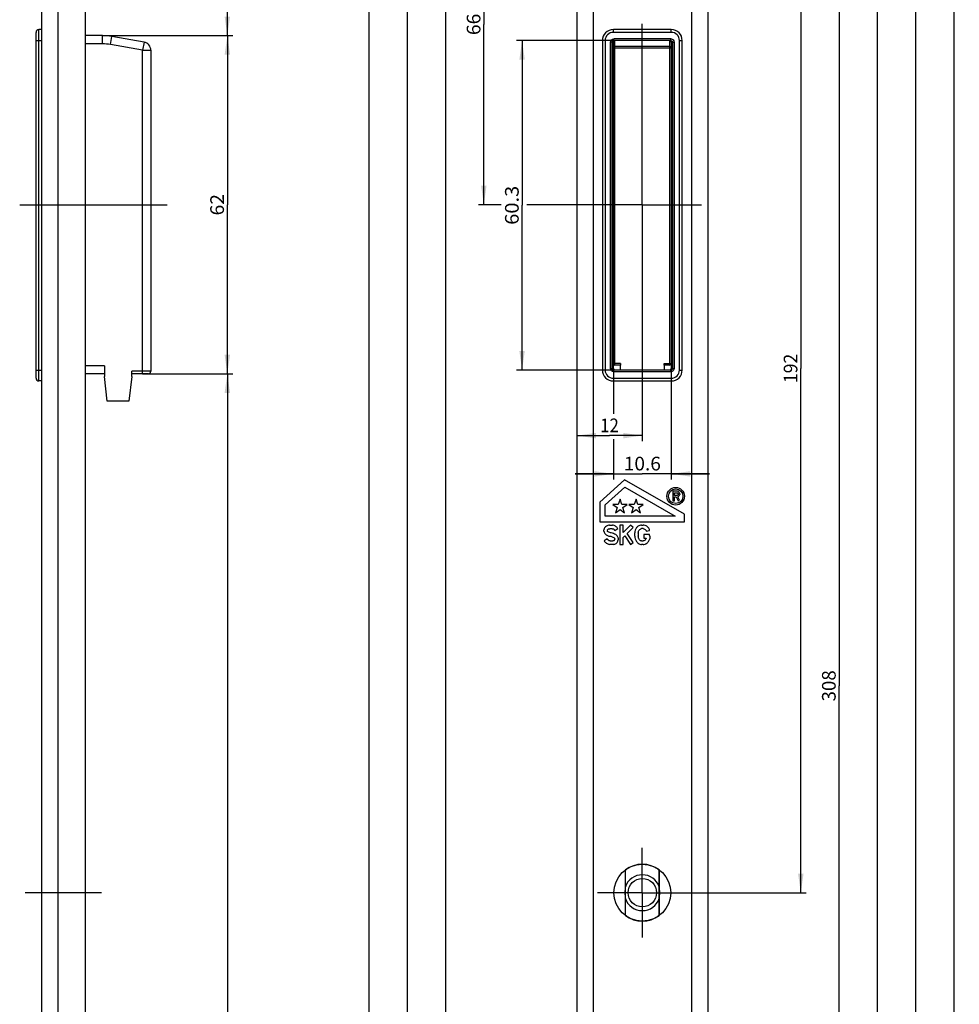
# Model space of a CAD drawing. Units: millimetres. Extents: x 16 to 197, y 18 to 2126.
# Drawn here: x 25 to 197, y 791 to 971 of the extents above; entities that cross this region are included whole.
import ezdxf
from ezdxf.enums import TextEntityAlignment as Align

# ---------------------------------------------------------------- set-up
doc = ezdxf.new("R2010")
doc.units = ezdxf.units.MM
doc.header["$LTSCALE"] = 139.496296
doc.linetypes.add('CENTER', pattern=[0.6, 0.375, -0.075, 0.075, -0.075])
doc.layers.get('0').update_dxf_attribs({"linetype": 'CONTINUOUS'})
for name, color, linetype in [('94855303000_BL10', 7, 'CONTINUOUS'), ('94934432L00_BL0', 7, 'CONTINUOUS'), ('94944601000_M2_BL9', 7, 'CONTINUOUS')]:
    doc.layers.add(name, color=color, linetype=linetype)
doc.styles.get("Standard").update_dxf_attribs({"font": 'txt', "width": 0.8})
doc.dimstyles.new('DIMSTYLE_1', dxfattribs={"dimtxt": 2.5, "dimasz": 3.5, "dimexe": 1, "dimexo": 0, "dimtad": 1, "dimdec": 3, "dimdsep": 46, "dimtxsty": 'STANDARD', "dimblk": '_FILLED', "dimblk1": '_FILLED', "dimblk2": '_FILLED', "dimcen": 0.09, "dimclrt": 5, "dimadec": 0, "dimazin": 0, "dimtp": 0.2, "dimtm": 0.2, "dimtfac": 1, "dimtdec": 3, "dimtofl": 0, "dimtmove": 0, "dimatfit": 3, "dimldrblk": '_FILLED', "dimfxl": 1, "dimtolj": 1, "dimarcsym": 0})
doc.dimstyles.new('DIMSTYLE_2', dxfattribs={"dimtxt": 2.5, "dimasz": 3.5, "dimexe": 1, "dimexo": 0, "dimtad": 1, "dimdec": 0, "dimdsep": 46, "dimtxsty": 'STANDARD', "dimblk": '_FILLED', "dimblk1": '_FILLED', "dimblk2": '_FILLED', "dimcen": 0.09, "dimclrt": 5, "dimadec": 0, "dimazin": 0, "dimtp": 0.5, "dimtm": 0.5, "dimtfac": 1, "dimtdec": 0, "dimtofl": 0, "dimtmove": 0, "dimatfit": 3, "dimldrblk": '_FILLED', "dimfxl": 1, "dimtolj": 1, "dimarcsym": 0})
doc.dimstyles.new('DIMSTYLE_3', dxfattribs={"dimtxt": 2.5, "dimasz": 3.5, "dimexe": 1, "dimexo": 0, "dimtad": 1, "dimdec": 3, "dimdsep": 46, "dimtxsty": 'STANDARD', "dimblk": '_FILLED', "dimblk1": '_FILLED', "dimblk2": '_FILLED', "dimcen": 0.09, "dimclrt": 5, "dimadec": 0, "dimazin": 0, "dimtp": 0.8, "dimtm": 0.8, "dimtfac": 1, "dimtdec": 3, "dimtofl": 0, "dimtmove": 0, "dimatfit": 3, "dimldrblk": '_FILLED', "dimfxl": 1, "dimtolj": 1, "dimarcsym": 0})
doc.dimstyles.new('DIMSTYLE_4', dxfattribs={"dimtxt": 2.5, "dimasz": 3.5, "dimexe": 1, "dimexo": 0, "dimtad": 1, "dimdec": 0, "dimdsep": 46, "dimtxsty": 'STANDARD', "dimblk": '_FILLED', "dimblk1": '_FILLED', "dimblk2": '_FILLED', "dimcen": 0.09, "dimclrt": 5, "dimadec": 0, "dimazin": 0, "dimtp": 0.8, "dimtm": 0.8, "dimtfac": 1, "dimtdec": 0, "dimtofl": 0, "dimtmove": 0, "dimatfit": 3, "dimldrblk": '_FILLED', "dimfxl": 1, "dimtolj": 1, "dimarcsym": 0})
doc.dimstyles.new('DIMSTYLE_5', dxfattribs={"dimtxt": 2.5, "dimasz": 3.5, "dimexe": 1, "dimexo": 0, "dimtad": 1, "dimdec": 3, "dimdsep": 46, "dimtxsty": 'STANDARD', "dimblk": '_FILLED', "dimblk1": '_FILLED', "dimblk2": '_FILLED', "dimcen": 0.09, "dimclrt": 5, "dimadec": 0, "dimazin": 0, "dimtp": 0.3, "dimtm": 0.3, "dimtfac": 1, "dimtdec": 3, "dimtofl": 0, "dimtmove": 0, "dimatfit": 3, "dimldrblk": '_FILLED', "dimfxl": 1, "dimtolj": 1, "dimarcsym": 0})
doc.dimstyles.new('DIMSTYLE_7', dxfattribs={"dimtxt": 2.5, "dimasz": 3.5, "dimexe": 1, "dimexo": 0, "dimtad": 1, "dimdec": 3, "dimdsep": 46, "dimtxsty": 'STANDARD', "dimblk": '_FILLED', "dimblk1": '_FILLED', "dimblk2": '_FILLED', "dimcen": 0.09, "dimclrt": 5, "dimadec": 0, "dimazin": 0, "dimtp": 1.2, "dimtm": 1.2, "dimtfac": 1, "dimtdec": 3, "dimtofl": 0, "dimtmove": 0, "dimatfit": 3, "dimldrblk": '_FILLED', "dimfxl": 1, "dimtolj": 1, "dimarcsym": 0})
doc.dimstyles.new('DIMSTYLE_9', dxfattribs={"dimtxt": 2.5, "dimasz": 3.5, "dimexe": 1, "dimexo": 0, "dimtad": 1, "dimdec": 0, "dimdsep": 46, "dimtxsty": 'STANDARD', "dimblk": '_FILLED', "dimblk1": '_FILLED', "dimblk2": '_FILLED', "dimcen": 0.09, "dimclrt": 5, "dimadec": 0, "dimazin": 0, "dimtp": 0.3, "dimtm": 0.3, "dimtfac": 1, "dimtdec": 0, "dimtofl": 0, "dimtmove": 0, "dimatfit": 3, "dimldrblk": '_FILLED', "dimfxl": 1, "dimtolj": 1, "dimarcsym": 0})

# ---------------------------------------------------------------- blocks, each defined once
blk = doc.blocks.new('_FILLED')
at = {"color": 0, "linetype": 'BYBLOCK'}
blk.add_solid([(0, 0), (-1, 0.143), (-1, -0.143)], dxfattribs=at)
blk = doc.blocks.new('*D1')
at = {"color": 2, "linetype": 'CONTINUOUS'}
for p, q in [((167.67, 1003.31), (167.67, 907.36)), ((167.67, 811.41), (167.67, 907.36)), ((146.87, 811.41), (168.67, 811.41))]:
    blk.add_line(p, q, dxfattribs=at)
at = {"color": 2, "linetype": 'CONTINUOUS', "xscale": 3.5, "yscale": 3.5, "zscale": 3.5}
for p, rotation in [((167.67, 1003.31), 90), ((167.67, 811.41), 270)]:
    blk.add_blockref('_FILLED', p, dxfattribs=dict(at, rotation=rotation))
at = {"color": 5, "linetype": 'CONTINUOUS'}
blk.add_text('192', height=2.5, rotation=90, dxfattribs=at).set_placement((167.05, 904.68), (167.05, 910.04), align=Align.FIT)
blk = doc.blocks.new('*D2')
at = {"color": 2, "linetype": 'CONTINUOUS'}
for p, q in [((174.67, 1003.31), (174.67, 849.26)), ((174.67, 695.21), (174.67, 849.26)), ((146.87, 695.21), (175.67, 695.21))]:
    blk.add_line(p, q, dxfattribs=at)
at = {"color": 2, "linetype": 'CONTINUOUS', "xscale": 3.5, "yscale": 3.5, "zscale": 3.5}
for p, rotation in [((174.67, 1003.31), 90), ((174.67, 695.21), 270)]:
    blk.add_blockref('_FILLED', p, dxfattribs=dict(at, rotation=rotation))
at = {"color": 5, "linetype": 'CONTINUOUS'}
blk.add_text('308', height=2.5, rotation=90, dxfattribs=at).set_placement((174.05, 846.41), (174.05, 852.12), align=Align.FIT)
blk = doc.blocks.new('*D3')
at = {"color": 2, "linetype": 'CONTINUOUS'}
for p, q in [((181.67, 1003.31), (181.67, 753.31)), ((181.67, 503.31), (181.67, 753.31)), ((147.07, 503.31), (182.67, 503.31))]:
    blk.add_line(p, q, dxfattribs=at)
at = {"color": 2, "linetype": 'CONTINUOUS', "xscale": 3.5, "yscale": 3.5, "zscale": 3.5}
for p, rotation in [((181.67, 1003.31), 90), ((181.67, 503.31), 270)]:
    blk.add_blockref('_FILLED', p, dxfattribs=dict(at, rotation=rotation))
at = {"color": 5, "linetype": 'CONTINUOUS'}
blk.add_text('500', height=2.5, rotation=90, dxfattribs=at).set_placement((181.05, 750.46), (181.05, 756.17), align=Align.FIT)
blk = doc.blocks.new('*D4')
at = {"color": 2, "linetype": 'CONTINUOUS'}
for p, q in [((188.67, 1003.31), (188.67, 652.36)), ((188.67, 301.41), (188.67, 652.36)), ((146.87, 301.41), (189.67, 301.41))]:
    blk.add_line(p, q, dxfattribs=at)
at = {"color": 2, "linetype": 'CONTINUOUS', "xscale": 3.5, "yscale": 3.5, "zscale": 3.5}
for p, rotation in [((188.67, 1003.31), 90), ((188.67, 301.41), 270)]:
    blk.add_blockref('_FILLED', p, dxfattribs=dict(at, rotation=rotation))
at = {"color": 5, "linetype": 'CONTINUOUS'}
blk.add_text('702', height=2.5, rotation=90, dxfattribs=at).set_placement((188.05, 649.42), (188.05, 655.31), align=Align.FIT)
blk = doc.blocks.new('*D5')
at = {"color": 2, "linetype": 'CONTINUOUS'}
for p, q in [((154.32, 1003.31), (196.67, 1003.31)), ((195.67, 1003.31), (195.67, 594.26)), ((195.67, 185.21), (195.67, 594.26)), ((146.87, 185.21), (196.67, 185.21))]:
    blk.add_line(p, q, dxfattribs=at)
at = {"color": 2, "linetype": 'CONTINUOUS', "xscale": 3.5, "yscale": 3.5, "zscale": 3.5}
for p, rotation in [((195.67, 1003.31), 90), ((195.67, 185.21), 270)]:
    blk.add_blockref('_FILLED', p, dxfattribs=dict(at, rotation=rotation))
at = {"color": 5, "linetype": 'CONTINUOUS'}
blk.add_text('818', height=2.5, rotation=90, dxfattribs=at).set_placement((195.05, 591.58), (195.05, 596.94), align=Align.FIT)
blk = doc.blocks.new('*D15')
at = {"color": 2, "linetype": 'CONTINUOUS'}
for p, q in [((109.67, 1003.31), (109.67, 970.31)), ((109.67, 937.31), (109.67, 970.31)), ((112.86, 937.31), (108.67, 937.31)), ((127.85, 937.31), (117.51, 937.31))]:
    blk.add_line(p, q, dxfattribs=at)
at = {"color": 2, "linetype": 'CONTINUOUS', "xscale": 3.5, "yscale": 3.5, "zscale": 3.5}
for p, rotation in [((109.67, 1003.31), 90), ((109.67, 937.31), 270)]:
    blk.add_blockref('_FILLED', p, dxfattribs=dict(at, rotation=rotation))
at = {"color": 5, "linetype": 'CONTINUOUS'}
blk.add_text('66', height=2.5, rotation=90, dxfattribs=at).set_placement((109.05, 968.35), (109.05, 972.28), align=Align.FIT)
blk = doc.blocks.new('*D16')
at = {"color": 2, "linetype": 'CONTINUOUS'}
for p, q in [((133.44, 967.36), (115.67, 967.36)), ((116.67, 967.36), (116.67, 937.21)), ((116.67, 907.06), (116.67, 937.21)), ((133.44, 907.06), (115.67, 907.06))]:
    blk.add_line(p, q, dxfattribs=at)
at = {"color": 2, "linetype": 'CONTINUOUS', "xscale": 3.5, "yscale": 3.5, "zscale": 3.5}
for p, rotation in [((116.67, 967.36), 90), ((116.67, 907.06), 270)]:
    blk.add_blockref('_FILLED', p, dxfattribs=dict(at, rotation=rotation))
at = {"color": 5, "linetype": 'CONTINUOUS'}
blk.add_text('60.3', height=2.5, rotation=90, dxfattribs=at).set_placement((116.05, 933.64), (116.05, 940.78), align=Align.FIT)
blk = doc.blocks.new('*D17')
at = {"color": 2, "linetype": 'CONTINUOUS'}
for p, q in [((138.67, 902.56), (138.67, 894.06)), ((126.67, 895.06), (132.67, 895.06)), ((138.67, 895.06), (132.67, 895.06))]:
    blk.add_line(p, q, dxfattribs=at)
at = {"color": 2, "linetype": 'CONTINUOUS', "xscale": 3.5, "yscale": 3.5, "zscale": 3.5, "rotation": 180}
blk.add_blockref('_FILLED', (126.67, 895.06), dxfattribs=at)
at = {"color": 2, "linetype": 'CONTINUOUS', "xscale": 3.5, "yscale": 3.5, "zscale": 3.5}
blk.add_blockref('_FILLED', (138.67, 895.06), dxfattribs=at)
at = {"color": 5, "linetype": 'CONTINUOUS'}
blk.add_text('12', height=2.5, dxfattribs=at).set_placement((130.98, 895.69), (134.37, 895.69), align=Align.FIT)
blk = doc.blocks.new('*D18')
at = {"color": 2, "linetype": 'CONTINUOUS'}
for p, q in [((133.37, 907.36), (133.37, 899.05)), ((143.97, 907.36), (143.97, 887.06)), ((133.37, 894.44), (133.37, 887.06)), ((133.37, 888.06), (126.37, 888.06)), ((126.37, 888.06), (138.67, 888.06)), ((150.97, 888.06), (138.67, 888.06)), ((143.97, 888.06), (150.97, 888.06))]:
    blk.add_line(p, q, dxfattribs=at)
at = {"color": 2, "linetype": 'CONTINUOUS', "xscale": 3.5, "yscale": 3.5, "zscale": 3.5}
blk.add_blockref('_FILLED', (133.37, 888.06), dxfattribs=at)
at = {"color": 2, "linetype": 'CONTINUOUS', "xscale": 3.5, "yscale": 3.5, "zscale": 3.5, "rotation": 180}
blk.add_blockref('_FILLED', (143.97, 888.06), dxfattribs=at)
at = {"color": 5, "linetype": 'CONTINUOUS'}
blk.add_text('10.6', height=2.5, dxfattribs=at).set_placement((135.28, 888.69), (142.07, 888.69), align=Align.FIT)
blk = doc.blocks.new('*D19')
at = {"color": 2, "linetype": 'CONTINUOUS'}
for p, q in [((102.67, 1003.31), (102.67, 623.31)), ((102.67, 243.31), (102.67, 623.31)), ((128.71, 243.31), (101.67, 243.31))]:
    blk.add_line(p, q, dxfattribs=at)
at = {"color": 2, "linetype": 'CONTINUOUS', "xscale": 3.5, "yscale": 3.5, "zscale": 3.5}
for p, rotation in [((102.67, 1003.31), 90), ((102.67, 243.31), 270)]:
    blk.add_blockref('_FILLED', p, dxfattribs=dict(at, rotation=rotation))
at = {"color": 5, "linetype": 'CONTINUOUS'}
blk.add_text('760', height=2.5, rotation=90, dxfattribs=at).set_placement((102.05, 620.37), (102.05, 626.26), align=Align.FIT)
blk = doc.blocks.new('*D20')
at = {"color": 2, "linetype": 'CONTINUOUS'}
for p, q in [((94.67, 1003.31), (121.29, 1003.31)), ((95.67, 1003.31), (95.67, 558.31)), ((95.67, 113.31), (95.67, 558.31)), ((129.67, 113.31), (94.67, 113.31))]:
    blk.add_line(p, q, dxfattribs=at)
at = {"color": 2, "linetype": 'CONTINUOUS', "xscale": 3.5, "yscale": 3.5, "zscale": 3.5}
for p, rotation in [((95.67, 1003.31), 90), ((95.67, 113.31), 270)]:
    blk.add_blockref('_FILLED', p, dxfattribs=dict(at, rotation=rotation))
at = {"color": 5, "linetype": 'CONTINUOUS'}
blk.add_text('890', height=2.5, rotation=90, dxfattribs=at).set_placement((95.05, 555.37), (95.05, 561.26), align=Align.FIT)
blk = doc.blocks.new('*D21')
at = {"color": 2, "linetype": 'CONTINUOUS'}
for p, q in [((129.67, 2113.31), (87.67, 2113.31)), ((88.67, 2113.31), (88.67, 1113.31)), ((88.67, 113.31), (88.67, 1113.31)), ((129.67, 113.31), (87.67, 113.31))]:
    blk.add_line(p, q, dxfattribs=at)
at = {"color": 2, "linetype": 'CONTINUOUS', "xscale": 3.5, "yscale": 3.5, "zscale": 3.5}
for p, rotation in [((88.67, 2113.31), 90), ((88.67, 113.31), 270)]:
    blk.add_blockref('_FILLED', p, dxfattribs=dict(at, rotation=rotation))
at = {"color": 5, "linetype": 'CONTINUOUS'}
blk.add_text('2000', height=2.5, rotation=90, dxfattribs=at).set_placement((88.05, 1109.38), (88.05, 1117.24), align=Align.FIT)
blk = doc.blocks.new('*D26')
at = {"color": 2, "linetype": 'CONTINUOUS'}
for p, q in [((36.76, 1685.31), (63.74, 1685.31)), ((62.74, 1685.31), (62.74, 1326.79)), ((62.74, 968.26), (62.74, 1326.79)), ((39.87, 968.26), (63.74, 968.26))]:
    blk.add_line(p, q, dxfattribs=at)
at = {"color": 2, "linetype": 'CONTINUOUS', "xscale": 3.5, "yscale": 3.5, "zscale": 3.5}
for p, rotation in [((62.74, 1685.31), 90), ((62.74, 968.26), 270)]:
    blk.add_blockref('_FILLED', p, dxfattribs=dict(at, rotation=rotation))
at = {"color": 5, "linetype": 'CONTINUOUS'}
blk.add_text('717', height=2.5, rotation=90, dxfattribs=at).set_placement((62.12, 1324.11), (62.12, 1329.47), align=Align.FIT)
blk = doc.blocks.new('*D27')
at = {"color": 2, "linetype": 'CONTINUOUS'}
for p, q in [((39.87, 968.26), (63.74, 968.26)), ((62.74, 968.26), (62.74, 937.31)), ((62.74, 906.36), (62.74, 937.31)), ((47.24, 906.36), (63.74, 906.36))]:
    blk.add_line(p, q, dxfattribs=at)
at = {"color": 2, "linetype": 'CONTINUOUS', "xscale": 3.5, "yscale": 3.5, "zscale": 3.5}
for p, rotation in [((62.74, 968.26), 90), ((62.74, 906.36), 270)]:
    blk.add_blockref('_FILLED', p, dxfattribs=dict(at, rotation=rotation))
at = {"color": 5, "linetype": 'CONTINUOUS'}
blk.add_text('62', height=2.5, rotation=90, dxfattribs=at).set_placement((62.12, 935.35), (62.12, 939.28), align=Align.FIT)
blk = doc.blocks.new('*D28')
at = {"color": 2, "linetype": 'CONTINUOUS'}
for p, q in [((47.24, 906.36), (63.74, 906.36)), ((62.74, 906.36), (62.74, 598.84)), ((62.74, 291.31), (62.74, 598.84)), ((36.75, 291.31), (63.74, 291.31))]:
    blk.add_line(p, q, dxfattribs=at)
at = {"color": 2, "linetype": 'CONTINUOUS', "xscale": 3.5, "yscale": 3.5, "zscale": 3.5}
for p, rotation in [((62.74, 906.36), 90), ((62.74, 291.31), 270)]:
    blk.add_blockref('_FILLED', p, dxfattribs=dict(at, rotation=rotation))
at = {"color": 5, "linetype": 'CONTINUOUS'}
blk.add_text('615', height=2.5, rotation=90, dxfattribs=at).set_placement((62.12, 596.25), (62.12, 601.43), align=Align.FIT)
blk = doc.blocks.new('94934432L00_BL0', base_point=(88.21, 1086.93))
at = {"layer": '94934432L00_BL0', "color": 9, "linetype": 'CONTINUOUS'}
for p, q in [((31.74, 2113.31), (31.74, 113.31)), ((147.67, 1167.37), (147.67, 113.31)), ((129.67, 1004.16), (129.67, 113.31))]:
    blk.add_line(p, q, dxfattribs=at)
at = {"layer": '94934432L00_BL0', "color": 7, "linetype": 'CONTINUOUS'}
for p, q in [((36.74, 2113.31), (36.74, 113.31)), ((126.67, 2113.31), (126.67, 113.31)), ((150.67, 2113.31), (150.67, 113.31)), ((28.74, 1167.37), (28.74, 113.31)), ((135.41, 886.95), (130.92, 882.91)), ((146.42, 880.67), (135.41, 886.95)), ((131.88, 882.38), (135.48, 885.62)), ((135.48, 885.62), (144.67, 880.31)), ((145.09, 884.88), (144.27, 884.88)), ((144.27, 884.88), (144.27, 883.13)), ((145.11, 884.87), (145.09, 884.88)), ((145.14, 884.87), (145.11, 884.87)), ((145.23, 884.83), (145.14, 884.87)), ((145.31, 884.77), (145.23, 884.83)), ((145.42, 884.67), (145.31, 884.77)), ((134.59, 883.45), (134.28, 882.48)), ((134.9, 882.48), (134.59, 883.45)), ((137.52, 883.45), (137.21, 882.48)), ((137.84, 882.48), (137.52, 883.45)), ((144.27, 883.13), (144.56, 883.13)), ((144.56, 884.59), (145.07, 884.59)), ((144.56, 884.13), (144.56, 884.59)), ((145.1, 884.13), (144.56, 884.13)), ((144.56, 883.85), (144.88, 883.85)), ((144.56, 883.13), (144.56, 883.85)), ((144.88, 883.85), (145.24, 883.13)), ((145.07, 884.59), (145.11, 884.57)), ((145.13, 884.16), (145.1, 884.13)), ((145.11, 884.57), (145.15, 884.55)), ((145.17, 884.19), (145.13, 884.16)), ((145.15, 884.55), (145.2, 884.5)), ((145.21, 884.24), (145.17, 884.19)), ((145.19, 883.87), (145.28, 883.92)), ((145.49, 883.26), (145.19, 883.87)), ((145.2, 884.5), (145.24, 884.44)), ((145.24, 884.29), (145.21, 884.24)), ((145.24, 884.44), (145.25, 884.36)), ((145.25, 884.36), (145.24, 884.29)), ((145.24, 883.13), (145.49, 883.26)), ((145.28, 883.92), (145.37, 883.99)), ((145.37, 883.99), (145.44, 884.08)), ((145.5, 884.54), (145.42, 884.67)), ((145.44, 884.08), (145.5, 884.19)), ((145.53, 884.43), (145.5, 884.54)), ((145.5, 884.19), (145.53, 884.3)), ((145.53, 884.43), (145.53, 884.3)), ((130.92, 882.91), (130.92, 879.31)), ((131.88, 880.31), (131.88, 882.38)), ((134.28, 882.48), (133.26, 882.48)), ((133.26, 882.48), (134.08, 881.89)), ((134.08, 881.89), (133.77, 880.92)), ((133.77, 880.92), (134.59, 881.52)), ((134.59, 881.52), (135.41, 880.92)), ((135.92, 882.48), (134.9, 882.48)), ((135.1, 881.89), (135.92, 882.48)), ((135.41, 880.92), (135.1, 881.89)), ((137.21, 882.48), (136.19, 882.48)), ((136.19, 882.48), (137.01, 881.89)), ((137.01, 881.89), (136.7, 880.92)), ((136.7, 880.92), (137.52, 881.52)), ((137.52, 881.52), (138.35, 880.92)), ((138.85, 882.48), (137.84, 882.48)), ((138.03, 881.89), (138.85, 882.48)), ((138.35, 880.92), (138.03, 881.89)), ((144.67, 880.31), (131.88, 880.31)), ((146.42, 879.31), (146.42, 880.67)), ((130.92, 879.31), (146.42, 879.31)), ((131.67, 877.93), (131.64, 877.8)), ((131.64, 877.55), (131.64, 877.8)), ((131.64, 877.55), (131.67, 877.41)), ((131.72, 878.06), (131.67, 877.93)), ((131.78, 878.18), (131.72, 878.06)), ((131.84, 878.25), (131.78, 878.18)), ((131.96, 878.38), (131.84, 878.25)), ((132.1, 878.48), (131.96, 878.38)), ((132.24, 878.55), (132.1, 878.48)), ((132.38, 878.61), (132.24, 878.55)), ((132.27, 877.68), (132.28, 877.75)), ((132.28, 877.62), (132.27, 877.68)), ((132.28, 877.75), (132.3, 877.8)), ((132.3, 877.57), (132.28, 877.62)), ((132.3, 877.8), (132.34, 877.86)), ((132.33, 877.52), (132.3, 877.57)), ((132.42, 877.45), (132.33, 877.52)), ((132.34, 877.86), (132.39, 877.9)), ((132.53, 878.65), (132.38, 878.61)), ((132.39, 877.9), (132.44, 877.94)), ((132.44, 877.94), (132.51, 877.98)), ((132.51, 877.98), (132.59, 878)), ((132.68, 878.67), (132.53, 878.65)), ((132.59, 878), (132.75, 878.03)), ((132.68, 878.67), (133.2, 878.67)), ((133.13, 878.03), (132.75, 878.03)), ((133.13, 878.03), (133.29, 878.01)), ((133.35, 878.65), (133.2, 878.67)), ((133.29, 878.01), (133.37, 877.98)), ((133.5, 878.61), (133.35, 878.65)), ((133.37, 877.98), (133.44, 877.94)), ((133.44, 877.94), (133.5, 877.9)), ((133.65, 878.55), (133.5, 878.61)), ((133.5, 877.9), (133.55, 877.85)), ((133.55, 877.85), (133.63, 877.73)), ((133.63, 877.73), (134.19, 878.04)), ((133.78, 878.48), (133.65, 878.55)), ((133.9, 878.39), (133.78, 878.48)), ((134.01, 878.29), (133.9, 878.39)), ((134.1, 878.17), (134.01, 878.29)), ((134.19, 878.04), (134.1, 878.17)), ((135.17, 878.69), (134.53, 878.69)), ((134.53, 878.69), (134.53, 875.13)), ((135.17, 877.32), (135.17, 878.69)), ((136.52, 878.69), (135.17, 877.32)), ((135.92, 877.17), (136.98, 878.24)), ((136.98, 878.24), (136.52, 878.69)), ((137.39, 877.75), (137.33, 877.51)), ((137.43, 877.87), (137.39, 877.75)), ((137.49, 878), (137.43, 877.87)), ((137.55, 878.12), (137.49, 878)), ((137.63, 878.23), (137.55, 878.12)), ((137.72, 878.32), (137.63, 878.23)), ((137.82, 878.41), (137.72, 878.32)), ((137.93, 878.48), (137.82, 878.41)), ((138.04, 878.55), (137.93, 878.48)), ((137.96, 877.39), (138, 877.56)), ((138, 877.56), (138.05, 877.7)), ((138.23, 878.62), (138.04, 878.55)), ((138.05, 877.7), (138.09, 877.76)), ((138.09, 877.76), (138.13, 877.82)), ((138.13, 877.82), (138.22, 877.91)), ((138.22, 877.91), (138.32, 877.97)), ((138.42, 878.67), (138.23, 878.62)), ((138.32, 877.97), (138.42, 878.02)), ((138.55, 878.69), (138.42, 878.67)), ((138.42, 878.02), (138.51, 878.04)), ((138.84, 878.04), (138.51, 878.04)), ((138.55, 878.69), (138.8, 878.69)), ((138.98, 878.66), (138.8, 878.69)), ((138.84, 878.04), (138.98, 878.01)), ((139.17, 878.62), (138.98, 878.66)), ((138.98, 878.01), (139.08, 877.97)), ((139.08, 877.97), (139.18, 877.91)), ((139.36, 878.55), (139.17, 878.62)), ((139.18, 877.91), (139.27, 877.82)), ((139.27, 877.82), (139.31, 877.77)), ((139.31, 877.77), (139.35, 877.7)), ((139.35, 877.7), (139.39, 877.57)), ((139.47, 878.48), (139.36, 878.55)), ((139.39, 877.57), (140.01, 877.73)), ((139.58, 878.41), (139.47, 878.48)), ((139.68, 878.32), (139.58, 878.41)), ((139.77, 878.23), (139.68, 878.32)), ((139.85, 878.12), (139.77, 878.23)), ((139.92, 878), (139.85, 878.12)), ((139.97, 877.87), (139.92, 878)), ((140.01, 877.73), (139.97, 877.87)), ((131.67, 877.41), (131.73, 877.27)), ((132.25, 876.15), (131.7, 875.82)), ((131.7, 875.82), (131.78, 875.7)), ((131.73, 877.27), (131.82, 877.15)), ((131.82, 877.15), (131.92, 877.03)), ((131.92, 877.03), (132.04, 876.93)), ((132.04, 876.93), (132.17, 876.85)), ((132.17, 876.85), (132.3, 876.78)), ((132.34, 876.02), (132.25, 876.15)), ((132.3, 876.78), (132.43, 876.73)), ((132.4, 875.97), (132.34, 876.02)), ((132.46, 875.92), (132.4, 875.97)), ((132.56, 877.37), (132.42, 877.45)), ((132.43, 876.73), (132.57, 876.69)), ((132.53, 875.87), (132.46, 875.92)), ((132.61, 875.84), (132.53, 875.87)), ((132.71, 877.32), (132.56, 877.37)), ((132.57, 876.69), (132.73, 876.67)), ((132.69, 875.81), (132.61, 875.84)), ((132.77, 875.79), (132.69, 875.81)), ((132.85, 877.29), (132.71, 877.32)), ((132.73, 876.67), (132.89, 876.64)), ((132.77, 875.79), (133.3, 875.79)), ((132.99, 877.27), (132.85, 877.29)), ((132.89, 876.64), (133.02, 876.61)), ((133.2, 877.23), (132.99, 877.27)), ((133.02, 876.61), (133.16, 876.57)), ((133.16, 876.57), (133.29, 876.5)), ((133.39, 877.16), (133.2, 877.23)), ((133.29, 876.5), (133.43, 876.42)), ((133.38, 875.81), (133.3, 875.79)), ((133.46, 875.84), (133.38, 875.81)), ((133.6, 877.06), (133.39, 877.16)), ((133.43, 876.42), (133.54, 876.33)), ((133.51, 875.88), (133.46, 875.84)), ((133.55, 875.92), (133.51, 875.88)), ((133.54, 876.33), (133.58, 876.29)), ((133.58, 875.98), (133.55, 875.92)), ((133.58, 876.29), (133.61, 876.23)), ((133.6, 876.04), (133.58, 875.98)), ((133.8, 876.94), (133.6, 877.06)), ((133.63, 876.14), (133.6, 876.04)), ((133.61, 876.23), (133.63, 876.18)), ((133.63, 876.18), (133.63, 876.14)), ((133.92, 876.84), (133.8, 876.94)), ((134.04, 876.73), (133.92, 876.84)), ((134.13, 876.61), (134.04, 876.73)), ((134.11, 875.62), (134.18, 875.75)), ((134.2, 876.48), (134.13, 876.61)), ((134.18, 875.75), (134.21, 875.83)), ((134.23, 876.4), (134.2, 876.48)), ((134.21, 875.83), (134.26, 876)), ((134.26, 876.29), (134.23, 876.4)), ((134.26, 876.29), (134.26, 876)), ((135.17, 876.41), (135.46, 876.7)), ((135.17, 875.13), (135.17, 876.41)), ((135.46, 876.7), (136.48, 875.13)), ((137.01, 875.48), (135.92, 877.17)), ((137.33, 877.51), (137.3, 877.26)), ((137.3, 876.65), (137.3, 877.26)), ((137.3, 876.65), (137.33, 876.41)), ((137.33, 876.41), (137.39, 876.18)), ((137.39, 876.18), (137.43, 876.04)), ((137.43, 876.04), (137.48, 875.91)), ((137.48, 875.91), (137.54, 875.78)), ((137.54, 875.78), (137.62, 875.66)), ((137.94, 877.21), (137.96, 877.39)), ((137.94, 877.21), (137.94, 876.71)), ((137.96, 876.53), (137.94, 876.71)), ((138, 876.35), (137.96, 876.53)), ((138.06, 876.18), (138, 876.35)), ((138.1, 876.1), (138.06, 876.18)), ((138.15, 876.02), (138.1, 876.1)), ((138.23, 875.92), (138.15, 876.02)), ((138.28, 875.88), (138.23, 875.92)), ((138.33, 875.84), (138.28, 875.88)), ((138.43, 875.81), (138.33, 875.84)), ((138.51, 875.79), (138.43, 875.81)), ((138.51, 875.79), (138.84, 875.79)), ((138.97, 875.81), (138.84, 875.79)), ((139.98, 876.95), (138.96, 876.95)), ((138.96, 876.95), (138.96, 876.31)), ((138.96, 876.31), (139.39, 876.31)), ((139.07, 875.85), (138.97, 875.81)), ((139.12, 875.88), (139.07, 875.85)), ((139.17, 875.93), (139.12, 875.88)), ((139.26, 876.03), (139.17, 875.93)), ((139.34, 876.17), (139.26, 876.03)), ((139.37, 876.24), (139.34, 876.17)), ((139.39, 876.31), (139.37, 876.24)), ((139.78, 875.66), (139.86, 875.78)), ((139.86, 875.78), (139.93, 875.92)), ((139.93, 875.92), (139.99, 876.06)), ((140, 876.82), (139.98, 876.95)), ((139.99, 876.06), (140.02, 876.2)), ((140.02, 876.69), (140, 876.82)), ((140.02, 876.69), (140.02, 876.2)), ((131.78, 875.7), (131.87, 875.59)), ((131.87, 875.59), (131.97, 875.49)), ((131.97, 875.49), (132.08, 875.4)), ((132.08, 875.4), (132.22, 875.31)), ((132.22, 875.31), (132.36, 875.24)), ((132.36, 875.24), (132.51, 875.19)), ((132.51, 875.19), (132.67, 875.16)), ((133.33, 875.16), (132.67, 875.16)), ((133.33, 875.16), (133.48, 875.18)), ((133.48, 875.18), (133.63, 875.22)), ((133.63, 875.22), (133.76, 875.28)), ((133.76, 875.28), (133.87, 875.35)), ((133.87, 875.35), (133.98, 875.44)), ((133.98, 875.44), (134.04, 875.51)), ((134.04, 875.51), (134.11, 875.62)), ((134.53, 875.13), (135.17, 875.13)), ((136.48, 875.13), (137.01, 875.48)), ((137.62, 875.66), (137.7, 875.55)), ((137.7, 875.55), (137.8, 875.45)), ((137.8, 875.45), (137.91, 875.36)), ((137.91, 875.36), (138.03, 875.28)), ((138.03, 875.28), (138.12, 875.24)), ((138.12, 875.24), (138.22, 875.2)), ((138.22, 875.2), (138.43, 875.15)), ((138.43, 875.15), (138.55, 875.14)), ((138.8, 875.14), (138.55, 875.14)), ((138.8, 875.14), (138.97, 875.16)), ((138.97, 875.16), (139.18, 875.2)), ((139.18, 875.2), (139.28, 875.24)), ((139.28, 875.24), (139.37, 875.28)), ((139.37, 875.28), (139.49, 875.36)), ((139.49, 875.36), (139.6, 875.45)), ((139.6, 875.45), (139.69, 875.55)), ((139.69, 875.55), (139.78, 875.66)), ((135.52, 815.55), (135.52, 811.98)), ((141.82, 811.98), (141.82, 815.55)), ((135.52, 810.85), (135.52, 807.28)), ((141.82, 807.28), (141.82, 810.85))]:
    blk.add_line(p, q, dxfattribs=at)
for centre, radius in [((144.78, 883.97), 1.61), ((144.78, 883.97), 1.33), ((138.67, 811.41), 5.2)]:
    blk.add_circle(centre, radius, dxfattribs=at)
for radius, start, end in [(4.9, 129.2584, 130.0052), (4.9, 49.9948, 50.7416), (3.2, 169.8582, 190.1418), (3.2, 349.8582, 10.1418), (4.9, 229.9948, 230.7416), (4.9, 309.2584, 310.0052)]:
    blk.add_arc((138.67, 811.41), radius, start, end, dxfattribs=at)
blk = doc.blocks.new('94944601000_M2_BL9', base_point=(86.31, 811.41))
at = {"layer": '94944601000_M2_BL9', "color": 7, "linetype": 'CENTER'}
for p, q in [((138.67, 811.41), (138.67, 819.61)), ((39.74, 811.41), (25.74, 811.41)), ((138.67, 811.41), (130.47, 811.41)), ((138.67, 811.41), (146.87, 811.41)), ((138.67, 811.41), (138.67, 803.21))]:
    blk.add_line(p, q, dxfattribs=at)
at = {"layer": '94944601000_M2_BL9', "color": 7, "linetype": 'CONTINUOUS'}
for p, q in [((135.57, 807.24), (135.57, 815.59)), ((141.77, 807.24), (141.77, 815.59))]:
    blk.add_line(p, q, dxfattribs=at)
blk.add_circle((138.67, 811.41), 2.6, dxfattribs=at)
for radius, start, end in [(5.2, 53.4051, 126.5949), (3.28, 19.133, 160.867), (3.28, 199.133, 340.867), (5.2, 233.4051, 306.5949)]:
    blk.add_arc((138.67, 811.41), radius, start, end, dxfattribs=at)
blk = doc.blocks.new('94855303000_BL10', base_point=(87.12, 517.84))
at = {"layer": '94855303000_BL10', "color": 7, "linetype": 'CENTER'}
for p, q in [((138.67, 937.31), (138.67, 970.44)), ((24.74, 937.31), (51.74, 937.31)), ((138.67, 937.31), (127.85, 937.31)), ((138.67, 937.31), (149.5, 937.31)), ((138.67, 937.31), (138.67, 902.56))]:
    blk.add_line(p, q, dxfattribs=at)
at = {"layer": '94855303000_BL10', "color": 7, "linetype": 'CONTINUOUS'}
for p, q in [((27.74, 905.56), (27.74, 968.86)), ((28.74, 969.36), (28.24, 969.36)), ((39.87, 968.26), (36.74, 968.26)), ((47.51, 967.07), (41.61, 968.11)), ((143.97, 969.36), (133.37, 969.36)), ((143.9, 967.66), (133.44, 967.66)), ((131.37, 967.36), (131.37, 907.06)), ((133.37, 907.36), (133.37, 967.06)), ((143.9, 967.36), (133.44, 967.36)), ((143.97, 967.06), (143.97, 907.36)), ((145.97, 907.06), (145.97, 967.36)), ((48.74, 965.59), (48.74, 906.86)), ((134.67, 908.26), (134.67, 907.96)), ((142.67, 907.96), (142.67, 908.26)), ((40.24, 906.36), (36.74, 906.36)), ((40.24, 907.86), (40.24, 905.86)), ((45.24, 905.86), (45.24, 906.86)), ((48.24, 906.36), (45.24, 906.36)), ((143.9, 907.06), (133.44, 907.06)), ((134.67, 907.96), (133.67, 907.96)), ((134.67, 907.06), (134.67, 907.96)), ((143.67, 907.96), (142.67, 907.96)), ((142.67, 907.96), (142.67, 907.06)), ((28.74, 905.06), (28.24, 905.06)), ((40.74, 901.36), (40.24, 905.86)), ((45.24, 905.86), (44.74, 901.36)), ((133.37, 905.06), (143.97, 905.06)), ((44.74, 901.36), (40.74, 901.36))]:
    blk.add_line(p, q, dxfattribs=at)
at = {"layer": '94855303000_BL10', "color": 9, "linetype": 'CONTINUOUS'}
for p, q in [((28.24, 905.06), (28.24, 969.36)), ((39.87, 966.76), (39.87, 968.26)), ((41.35, 966.63), (41.61, 968.11)), ((133.37, 968.86), (133.37, 969.36)), ((143.97, 968.86), (133.37, 968.86)), ((133.44, 967.36), (133.44, 967.66)), ((143.9, 967.36), (143.9, 967.66)), ((143.97, 968.86), (143.97, 969.36)), ((27.74, 967.36), (28.74, 967.36)), ((39.87, 966.76), (36.74, 966.76)), ((47.24, 965.59), (41.35, 966.63)), ((47.51, 967.07), (47.24, 965.59)), ((131.87, 967.36), (131.37, 967.36)), ((131.87, 967.36), (131.87, 907.06)), ((133.37, 967.06), (132.83, 967.06)), ((132.83, 907.36), (132.83, 967.06)), ((133.13, 907.36), (133.13, 967.06)), ((133.37, 966.01), (143.97, 966.01)), ((133.67, 907.96), (133.67, 967.36)), ((133.67, 966.31), (143.67, 966.31)), ((143.67, 967.36), (143.67, 907.96)), ((143.97, 967.06), (144.51, 967.06)), ((144.22, 967.06), (144.22, 907.36)), ((144.51, 967.06), (144.51, 907.36)), ((145.47, 967.36), (145.97, 967.36)), ((145.47, 907.06), (145.47, 967.36)), ((47.24, 965.59), (48.74, 965.59)), ((47.24, 906.36), (47.24, 965.59)), ((134.67, 908.26), (133.37, 908.26)), ((142.67, 908.26), (143.97, 908.26)), ((27.74, 907.06), (28.74, 907.06)), ((40.24, 907.86), (36.74, 907.86)), ((48.74, 906.86), (45.24, 906.86)), ((131.87, 907.06), (131.37, 907.06)), ((132.83, 907.36), (133.37, 907.36)), ((133.44, 906.76), (133.44, 907.06)), ((143.9, 906.76), (133.44, 906.76)), ((143.9, 906.76), (143.9, 907.06)), ((143.97, 907.36), (144.51, 907.36)), ((145.47, 907.06), (145.97, 907.06)), ((133.37, 905.56), (143.97, 905.56)), ((133.37, 905.56), (133.37, 905.06)), ((143.97, 905.56), (143.97, 905.06))]:
    blk.add_line(p, q, dxfattribs=at)
at = {"layer": '94855303000_BL10', "color": 7, "linetype": 'CONTINUOUS'}
for centre, radius, start, end in [((28.24, 968.86), 0.5, 90, 180), ((39.87, 958.26), 10, 80, 90), ((133.37, 967.36), 2, 90, 180), ((143.97, 967.36), 2, 0, 90), ((47.24, 965.59), 1.5, 0, 80), ((133.67, 967.06), 0.3, 104.9676, 180), ((143.67, 967.06), 0.3, 0, 75.0324), ((133.67, 908.26), 0.3, 180, 270), ((143.67, 908.26), 0.3, 270, 360), ((48.24, 906.86), 0.5, 270, 360), ((133.37, 907.06), 2, 180, 270), ((133.67, 907.36), 0.3, 180, 255.0324), ((143.67, 907.36), 0.3, 284.9676, 360), ((143.97, 907.06), 2, 270, 360), ((28.24, 905.56), 0.5, 180, 270)]:
    blk.add_arc(centre, radius, start, end, dxfattribs=at)
at = {"layer": '94855303000_BL10', "color": 9, "linetype": 'CONTINUOUS'}
for centre, radius, start, end in [((133.37, 967.36), 1.5, 90, 180), ((143.97, 967.36), 1.5, 0, 90), ((39.87, 958.26), 8.5, 80, 90), ((133.37, 907.06), 1.5, 180, 270), ((143.97, 907.06), 1.5, 270, 360)]:
    blk.add_arc(centre, radius, start, end, dxfattribs=at)
for points, knots in [([(132.83, 967.06), (132.83, 967.22), (132.97, 967.54), (133.29, 967.66), (133.44, 967.66)], [0, 0, 0, 0, 0.499544, 1, 1, 1, 1]), ([(143.9, 967.66), (143.98, 967.66), (144.14, 967.63), (144.41, 967.46), (144.51, 967.22), (144.51, 967.06)], [0, 0, 0, 0, 0.252286, 0.504938, 1, 1, 1, 1]), ([(133.13, 967.06), (133.13, 967.14), (133.2, 967.3), (133.37, 967.36), (133.44, 967.36)], [0, 0, 0, 0, 0.501058, 1, 1, 1, 1]), ([(133.67, 966.31), (133.6, 966.31), (133.44, 966.25), (133.37, 966.09), (133.37, 966.01)], [0, 0, 0, 0, 0.502706, 1, 1, 1, 1]), ([(143.97, 966.01), (143.97, 966.09), (143.91, 966.25), (143.75, 966.31), (143.67, 966.31)], [0, 0, 0, 0, 0.497368, 1, 1, 1, 1]), ([(143.9, 967.36), (143.98, 967.36), (144.14, 967.3), (144.22, 967.14), (144.22, 967.06)], [0, 0, 0, 0, 0.498982, 1, 1, 1, 1]), ([(133.44, 906.76), (133.29, 906.76), (132.97, 906.89), (132.83, 907.21), (132.83, 907.36)], [0, 0, 0, 0, 0.500464, 1, 1, 1, 1]), ([(133.44, 907.06), (133.37, 907.06), (133.2, 907.12), (133.13, 907.28), (133.13, 907.36)], [0, 0, 0, 0, 0.498777, 1, 1, 1, 1]), ([(144.22, 907.36), (144.22, 907.28), (144.14, 907.12), (143.98, 907.06), (143.9, 907.06)], [0, 0, 0, 0, 0.501225, 1, 1, 1, 1]), ([(144.51, 907.36), (144.51, 907.21), (144.38, 906.89), (144.05, 906.76), (143.9, 906.76)], [0, 0, 0, 0, 0.499539, 1, 1, 1, 1])]:
    blk.add_open_spline(points, degree=3, knots=knots, dxfattribs=at)

msp = doc.modelspace()

# ---------------------------------------------------------------- block references
at = {"layer": '94855303000_BL10'}
msp.add_blockref('94855303000_BL10', (87.1212, 517.8391), dxfattribs=at)
at = {"layer": '94934432L00_BL0'}
msp.add_blockref('94934432L00_BL0', (88.2086, 1086.9253), dxfattribs=at)
at = {"layer": '94944601000_M2_BL9'}
msp.add_blockref('94944601000_M2_BL9', (86.3086, 811.4124), dxfattribs=at)

# ---------------------------------------------------------------- dimensions: what is measured, and where the dimension line sits
at = {"color": 2, "linetype": 'CONTINUOUS'}
for base, p1, p2, angle, dimstyle, picture, middle in [((88.6723, 2113.3124), (129.6723, 113.3124), (129.6723, 2113.3124), 90, 'DIMSTYLE_7', '*D21', (88.6723, 1113.3124)), ((62.745, 968.2624), (36.7625, 1685.3124), (39.8701, 968.2624), 270, 'DIMSTYLE_4', '*D26', (62.745, 1326.7874)), ((109.6723, 1003.3124), (127.8472, 937.3124), (66.6938, 1003.3124), 90, 'DIMSTYLE_5', '*D15', (109.6723, 970.3124)), ((102.6723, 1003.3124), (128.7113, 243.3124), (66.6938, 1003.3124), 90, 'DIMSTYLE_3', '*D19', (102.6723, 623.3124)), ((95.6723, 1003.3124), (129.6723, 113.3124), (121.2884, 1003.3124), 90, 'DIMSTYLE_3', '*D20', (95.6723, 558.3124)), ((167.6723, 1003.3124), (146.8723, 811.4124), (194.9524, 1003.3124), 90, 'DIMSTYLE_2', '*D1', (167.6723, 907.3624)), ((174.6723, 1003.3124), (146.8723, 695.2124), (194.9524, 1003.3124), 90, 'DIMSTYLE_2', '*D2', (174.6723, 849.2624)), ((188.6723, 1003.3124), (146.8723, 301.4124), (194.9524, 1003.3124), 90, 'DIMSTYLE_4', '*D4', (188.6723, 652.3624)), ((195.6723, 1003.3124), (146.8723, 185.2124), (154.3244, 1003.3124), 90, 'DIMSTYLE_4', '*D5', (195.6723, 594.2624)), ((181.6723, 1003.3124), (147.0723, 503.3124), (194.9524, 1003.3124), 90, 'DIMSTYLE_3', '*D3', (181.6723, 753.3124)), ((62.745, 906.3624), (39.8701, 968.2624), (47.245, 906.3624), 270, 'DIMSTYLE_9', '*D27', (62.745, 937.3124)), ((116.6723, 967.3624), (133.4447, 907.0624), (133.4447, 967.3624), 90, 'DIMSTYLE_5', '*D16', (116.6723, 937.2124)), ((62.745, 291.3124), (47.245, 906.3624), (36.7519, 291.3124), 270, 'DIMSTYLE_4', '*D28', (62.745, 598.8374)), ((126.6723, 895.0624), (138.6723, 902.5551), (126.6723, 113.3124), 180, 'DIMSTYLE_1', '*D17', (132.6723, 895.0624))]:
    dim = msp.add_linear_dim(base=base, p1=p1, p2=p2, angle=angle, dimstyle=dimstyle, dxfattribs=at)
    dim.commit()
    dim.dimension.update_dxf_attribs({"geometry": picture, "text_midpoint": middle, "dimtype": 160})
dim = msp.add_linear_dim(base=(143.9723, 888.0624), p1=(133.3723, 907.3624), p2=(143.9723, 907.3624), dimstyle='DIMSTYLE_1', dxfattribs=at)
dim.commit()
dim.dimension.update_dxf_attribs({"geometry": '*D18', "text_midpoint": (138.6723, 888.0624), "dimtype": 160})

doc.saveas('drawing.dxf')
